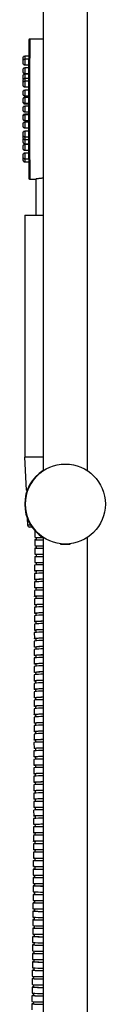
# Model space of a CAD drawing. Units: millimetres. Extents: x -88 to 1037, y -667 to 1777.
# Drawn here: x 965 to 1007, y -75 to 417 of the extents above; entities that cross this region are included whole.
import ezdxf

# ---------------------------------------------------------------- set-up
doc = ezdxf.new("R2010")
doc.units = ezdxf.units.MM

msp = doc.modelspace()

# ---------------------------------------------------------------- linework, layer by layer
at = {"color": 7, "linetype": 'Continuous', "lineweight": 25}
for p, q in [((975.47, 534.35), (975.47, 191.67)), ((997.67, 191.67), (997.67, 534.41)), ((975.47, 407.54), (968.76, 407.54)), ((968.24, 398.94), (966.26, 398.94)), ((968.24, 397.43), (966.25, 397.43)), ((966.25, 394.63), (968.23, 394.63)), ((968.23, 393.09), (966.24, 393.09)), ((966.24, 390.29), (968.23, 390.29)), ((968.23, 389.94), (966.26, 389.94)), ((968.23, 386.44), (966.24, 386.44)), ((968.23, 387.8), (966.25, 387.8)), ((966.24, 383.64), (968.23, 383.64)), ((968.23, 381.94), (966.25, 381.94)), ((966.25, 379.14), (968.23, 379.14)), ((968.23, 378.28), (966.24, 378.28)), ((966.24, 375.48), (968.23, 375.48)), ((966.25, 375.14), (968.23, 375.14)), ((968.23, 373.94), (966.24, 373.94)), ((966.24, 371.14), (968.23, 371.14)), ((968.23, 369.6), (966.24, 369.6)), ((968.23, 369.94), (966.25, 369.94)), ((966.24, 366.8), (968.23, 366.8)), ((968.23, 365.94), (966.25, 365.94)), ((968.23, 361.44), (966.24, 361.44)), ((966.25, 363.14), (968.23, 363.14)), ((966.24, 358.64), (968.23, 358.64)), ((968.23, 354.79), (966.24, 354.79)), ((966.25, 357.28), (968.23, 357.28)), ((966.26, 355.14), (968.23, 355.14)), ((966.24, 351.99), (968.23, 351.99)), ((968.23, 350.45), (966.25, 350.45)), ((966.25, 347.65), (968.24, 347.65)), ((966.26, 346.14), (968.24, 346.14)), ((968.76, 337.54), (971.76, 337.54)), ((971.76, 337.54), (971.76, 319.54)), ((966.26, 319.54), (966.26, 198.54)), ((966.26, 319.54), (975.47, 319.54)), ((966.16, 198.54), (966.91, 182.04)), ((975.47, 198.54), (966.16, 198.54)), ((967.53, 182.04), (966.91, 182.04)), ((967.55, 167.97), (967.71, 164.49)), ((969.89, 163.54), (968.71, 163.54)), ((971.36, 161.46), (971.35, 158.46)), ((971.41, 161.44), (971.61, 161.41)), ((972.05, 158.46), (972.04, 157.21)), ((975.47, 158.39), (975.47, -312.65)), ((997.67, -312.73), (997.67, 158.39)), ((971.27, 153.02), (971.27, 150.02)), ((971.31, 157.24), (971.31, 154.24)), ((972.01, 154.24), (972, 152.99)), ((984.15, 155.18), (984.15, 155.13)), ((984.35, 154.93), (988.4, 154.93)), ((988.4, 154.93), (988.8, 154.93)), ((971.24, 148.79), (971.24, 145.79)), ((971.24, 148.79), (975.47, 148.79)), ((971.97, 150.02), (971.96, 148.77)), ((971.2, 144.57), (971.21, 141.57)), ((971.24, 145.79), (975.47, 145.79)), ((971.94, 145.79), (971.93, 144.55)), ((971.18, 140.34), (971.18, 137.34)), ((971.91, 141.57), (971.9, 140.32)), ((971.15, 136.11), (971.16, 133.11)), ((971.86, 133.11), (971.86, 131.87)), ((971.88, 137.34), (971.88, 136.09)), ((971.13, 131.88), (971.14, 128.88)), ((971.84, 128.88), (971.84, 127.64)), ((971.1, 123.43), (971.11, 120.43)), ((971.11, 127.66), (971.12, 124.66)), ((971.83, 124.66), (971.82, 123.41)), ((971.08, 119.2), (971.1, 116.2)), ((971.81, 120.43), (971.81, 119.18)), ((971.07, 114.97), (971.09, 111.98)), ((971.8, 116.2), (971.8, 114.96)), ((971.06, 110.75), (971.07, 107.75)), ((971.79, 111.97), (971.78, 110.86)), ((971.05, 106.52), (971.06, 103.52)), ((971.77, 103.52), (971.76, 102.42)), ((971.78, 107.75), (971.77, 106.64)), ((971.04, 102.29), (971.05, 99.3)), ((971.76, 99.3), (971.75, 98.19)), ((971.02, 93.84), (971.03, 90.84)), ((971.03, 98.07), (971.04, 95.07)), ((971.75, 95.07), (971.74, 93.96)), ((971.01, 89.62), (971.02, 86.62)), ((971.74, 90.84), (971.73, 89.74)), ((971, 85.39), (971.01, 82.39)), ((971.73, 86.62), (971.72, 85.51)), ((970.99, 81.17), (971, 78.17)), ((971.71, 82.39), (971.71, 81.28)), ((970.97, 76.94), (970.99, 73.94)), ((971.69, 73.94), (971.69, 72.7)), ((971.7, 78.17), (971.7, 76.93)), ((970.96, 72.72), (970.98, 69.72)), ((971.68, 69.72), (971.67, 68.48)), ((970.93, 64.27), (970.95, 61.27)), ((970.95, 68.49), (970.96, 65.5)), ((971.66, 65.49), (971.66, 64.25)), ((970.92, 60.05), (970.93, 57.05)), ((971.65, 61.27), (971.64, 60.03)), ((970.9, 55.83), (970.91, 52.83)), ((971.63, 57.05), (971.63, 55.81)), ((970.89, 51.6), (970.9, 48.6)), ((971.62, 52.83), (971.61, 51.58)), ((970.87, 47.38), (970.88, 44.38)), ((971.58, 44.38), (971.57, 43.14)), ((971.6, 48.6), (971.59, 47.36)), ((970.85, 43.16), (970.86, 40.16)), ((971.56, 40.16), (971.55, 38.92)), ((970.8, 34.72), (970.81, 31.72)), ((970.83, 38.94), (970.84, 35.94)), ((971.54, 35.94), (971.53, 34.69)), ((970.78, 30.49), (970.79, 27.5)), ((971.51, 31.72), (971.51, 30.47)), ((970.76, 26.27), (970.76, 23.27)), ((971.49, 27.49), (971.48, 26.25)), ((970.73, 22.05), (970.74, 19.05)), ((971.47, 23.27), (971.46, 22.03)), ((970.71, 17.83), (970.71, 14.83)), ((971.41, 14.83), (971.4, 13.59)), ((971.44, 19.05), (971.43, 17.81)), ((970.68, 13.61), (970.68, 10.61)), ((971.38, 10.61), (971.37, 9.37)), ((970.62, 5.18), (970.62, 2.18)), ((970.65, 9.39), (970.65, 6.39)), ((971.35, 6.39), (971.34, 5.16)), ((970.59, 0.96), (970.59, -2.04)), ((971.32, 2.18), (971.31, 0.94)), ((970.56, -3.26), (970.56, -6.26)), ((971.29, -2.04), (971.28, -3.28)), ((970.52, -7.48), (970.52, -10.48)), ((971.26, -6.26), (971.25, -7.5)), ((970.49, -11.69), (970.49, -14.69)), ((971.19, -14.69), (971.18, -15.91)), ((971.22, -10.48), (971.21, -11.71)), ((970.45, -15.91), (970.45, -18.91)), ((971.15, -18.91), (971.14, -20.12)), ((970.38, -24.34), (970.38, -27.34)), ((970.42, -20.12), (970.41, -23.12)), ((971.11, -23.12), (971.1, -24.34)), ((970.34, -28.55), (970.34, -31.55)), ((971.08, -27.34), (971.07, -28.56)), ((970.3, -32.77), (970.3, -35.77)), ((971.04, -31.55), (971.03, -32.77)), ((970.26, -36.98), (970.25, -39.98)), ((971, -35.77), (970.99, -37)), ((970.22, -41.19), (970.21, -44.19)), ((970.91, -44.19), (970.9, -45.43)), ((970.96, -39.98), (970.94, -41.22)), ((970.18, -45.41), (970.17, -48.41)), ((970.87, -48.41), (970.86, -49.64)), ((970.09, -53.83), (970.08, -56.83)), ((970.13, -49.62), (970.12, -52.62)), ((970.83, -52.62), (970.81, -53.85)), ((970.04, -58.04), (970.03, -61.04)), ((970.78, -56.83), (970.77, -58.07)), ((970, -62.25), (969.99, -65.25)), ((970.73, -61.04), (970.72, -62.28)), ((969.95, -66.46), (969.94, -69.46)), ((970.69, -65.25), (970.67, -66.48)), ((969.9, -70.67), (969.89, -73.67)), ((970.59, -73.67), (970.58, -74.9)), ((970.64, -69.46), (970.63, -70.7)), ((969.85, -74.88), (969.84, -77.88))]:
    msp.add_line(p, q, dxfattribs=at)
at = {"color": 8, "linetype": 'Continuous', "lineweight": 25}
for p, q in [((966.26, 397.54), (966.26, 397.43)), ((969.26, 164.49), (967.71, 164.49)), ((984.15, 155.13), (984.36, 155.13))]:
    msp.add_line(p, q, dxfattribs=at)
at = {"color": 7, "linetype": 'Continuous', "lineweight": 25, "flags": 128}
for points in [[(968.26, 407.04), (968.26, 406.86), (968.25, 406.33), (968.25, 405.46), (968.25, 404.24), (968.24, 402.7), (968.24, 400.86), (968.24, 398.72), (968.23, 396.31), (968.23, 393.66), (968.23, 390.79), (968.23, 387.73), (968.23, 384.52), (968.23, 381.19), (968.23, 377.76), (968.23, 374.29), (968.23, 370.79), (968.23, 367.31), (968.23, 363.89), (968.23, 360.56), (968.23, 357.35), (968.23, 354.29), (968.23, 351.42), (968.23, 348.77), (968.24, 346.36), (968.24, 344.22), (968.24, 342.37), (968.25, 340.83), (968.25, 339.62), (968.25, 338.75), (968.26, 338.22), (968.26, 338.04), (968.26, 338.04)], [(971.53, 161.5), (971.39, 161.48), (971.41, 161.44)], [(971.91, 153.04), (971.63, 153.03), (971.3, 153.02), (971.33, 153.01)], [(971.95, 157.28), (971.67, 157.27), (971.34, 157.25), (971.37, 157.22)], [(971.81, 141.55), (971.57, 141.55), (971.24, 141.56), (971.26, 141.57)], [(971.77, 133.06), (971.52, 133.07), (971.19, 133.1), (971.22, 133.13)], [(971.79, 137.3), (971.54, 137.31), (971.21, 137.33), (971.24, 137.35)], [(971.75, 128.82), (971.5, 128.83), (971.17, 128.87), (971.2, 128.91)], [(971.73, 124.58), (971.48, 124.6), (971.16, 124.64), (971.18, 124.68)], [(971.72, 120.34), (971.47, 120.36), (971.14, 120.41), (971.17, 120.46)], [(971.7, 116.11), (971.46, 116.13), (971.13, 116.18), (971.15, 116.23)], [(971.69, 111.87), (971.44, 111.89), (971.12, 111.95), (971.14, 112.01)], [(971.67, 103.41), (971.42, 103.44), (971.1, 103.5), (971.12, 103.56)], [(971.68, 107.64), (971.43, 107.66), (971.11, 107.72), (971.13, 107.78)], [(971.66, 99.18), (971.41, 99.21), (971.09, 99.27), (971.11, 99.33)], [(971.65, 94.96), (971.4, 94.98), (971.08, 95.04), (971.1, 95.11)], [(971.64, 90.73), (971.39, 90.76), (971.07, 90.82), (971.09, 90.88)], [(971.63, 86.51), (971.38, 86.53), (971.06, 86.59), (971.08, 86.66)], [(971.62, 82.28), (971.37, 82.31), (971.05, 82.37), (971.07, 82.43)], [(971.6, 73.84), (971.35, 73.86), (971.02, 73.92), (971.05, 73.98)], [(971.61, 78.06), (971.36, 78.09), (971.03, 78.14), (971.06, 78.2)], [(971.58, 69.62), (971.34, 69.64), (971.01, 69.7), (971.03, 69.75)], [(971.57, 65.4), (971.32, 65.42), (971, 65.47), (971.02, 65.53)], [(971.55, 61.18), (971.31, 61.2), (970.98, 61.25), (971, 61.3)], [(971.54, 56.96), (971.29, 56.98), (970.96, 57.03), (970.99, 57.08)], [(971.52, 52.75), (971.27, 52.76), (970.95, 52.81), (970.97, 52.85)], [(971.48, 44.31), (971.24, 44.33), (970.91, 44.36), (970.93, 44.4)], [(971.5, 48.53), (971.26, 48.55), (970.93, 48.59), (970.95, 48.63)], [(971.46, 40.1), (971.22, 40.11), (970.89, 40.14), (970.91, 40.18)], [(971.44, 35.88), (971.19, 35.89), (970.87, 35.92), (970.89, 35.96)], [(971.42, 31.66), (971.17, 31.67), (970.85, 31.7), (970.87, 31.73)], [(971.39, 27.45), (971.15, 27.46), (970.82, 27.48), (970.85, 27.51)], [(971.37, 23.23), (971.12, 23.24), (970.8, 23.26), (970.82, 23.29)], [(971.32, 14.8), (971.07, 14.81), (970.74, 14.83), (970.77, 14.84)], [(971.34, 19.02), (971.1, 19.03), (970.77, 19.05), (970.79, 19.07)], [(971.29, 10.59), (971.04, 10.59), (970.71, 10.61), (970.74, 10.62)], [(971.26, 6.37), (971.01, 6.38), (970.68, 6.39), (970.71, 6.4)], [(971.23, 2.16), (970.98, 2.17), (970.65, 2.17), (970.68, 2.18)], [(970.56, -3.26), (970.61, -3.26), (970.98, -3.25), (971.69, -3.25), (972.68, -3.25), (973.91, -3.25), (975.31, -3.25), (975.47, -3.25)], [(971.2, -2.05), (970.95, -2.05), (970.62, -2.04), (970.65, -2.04)], [(970.65, -2.04), (971.02, -2.03), (971.72, -2.03), (972.71, -2.02), (973.94, -2.02), (975.34, -2.02), (975.47, -2.02)], [(971.71, -2.03), (972.43, -2.03), (973.5, -2.02), (974.83, -2.02), (975.47, -2.02)], [(971.16, -7.47), (970.88, -7.47), (970.56, -7.47), (970.58, -7.48)], [(970.58, -7.48), (970.95, -7.48), (971.65, -7.48), (972.64, -7.48), (973.87, -7.48), (975.27, -7.48), (975.47, -7.48)], [(971.16, -6.26), (970.92, -6.26), (970.59, -6.26), (970.61, -6.26)], [(970.61, -6.26), (970.99, -6.25), (971.69, -6.25), (972.68, -6.25), (973.91, -6.25), (975.31, -6.25), (975.47, -6.25)], [(971.68, -6.25), (972.4, -6.25), (973.47, -6.25), (974.79, -6.25), (975.47, -6.25)], [(970.49, -14.69), (970.54, -14.69), (970.92, -14.7), (971.62, -14.7), (972.61, -14.7), (973.84, -14.71), (975.24, -14.71), (975.47, -14.71)], [(970.52, -10.48), (970.58, -10.48), (970.95, -10.48), (971.65, -10.48), (972.64, -10.48), (973.87, -10.48), (975.27, -10.48), (975.47, -10.48)], [(971.13, -11.69), (970.85, -11.69), (970.52, -11.69), (970.54, -11.69)], [(970.54, -11.69), (970.92, -11.7), (971.62, -11.7), (972.61, -11.7), (973.84, -11.71), (975.24, -11.71), (975.47, -11.71)], [(971.09, -15.9), (970.81, -15.9), (970.49, -15.9), (970.51, -15.91)], [(971.02, -24.32), (970.74, -24.32), (970.41, -24.33), (970.44, -24.35)], [(971.05, -20.11), (970.77, -20.11), (970.45, -20.12), (970.47, -20.13)], [(970.98, -28.53), (970.7, -28.53), (970.37, -28.55), (970.4, -28.56)], [(970.94, -32.74), (970.66, -32.74), (970.33, -32.76), (970.36, -32.78)], [(970.9, -36.95), (970.62, -36.95), (970.29, -36.97), (970.32, -36.99)], [(970.86, -41.15), (970.58, -41.16), (970.25, -41.19), (970.27, -41.21)], [(970.81, -45.36), (970.53, -45.37), (970.21, -45.4), (970.23, -45.42)], [(970.73, -53.78), (970.45, -53.79), (970.12, -53.82), (970.14, -53.85)], [(970.77, -49.57), (970.49, -49.58), (970.17, -49.61), (970.19, -49.64)], [(970.68, -57.98), (970.4, -58), (970.08, -58.03), (970.1, -58.06)], [(970.63, -62.19), (970.35, -62.2), (970.03, -62.24), (970.05, -62.27)], [(970.59, -66.39), (970.31, -66.41), (969.98, -66.44), (970, -66.48)], [(970.54, -70.6), (970.26, -70.61), (969.93, -70.65), (969.96, -70.69)], [(970.49, -74.8), (970.21, -74.82), (969.88, -74.86), (969.91, -74.9)]]:
    msp.add_lwpolyline(points, dxfattribs=at)
at = {"color": 8, "linetype": 'Continuous', "lineweight": 25, "flags": 128}
for points in [[(968.76, 407.54), (968.76, 407.36), (968.75, 406.82), (968.75, 405.93), (968.75, 404.7), (968.74, 403.14), (968.74, 401.27), (968.74, 399.1), (968.73, 396.65), (968.73, 393.96), (968.73, 391.05), (968.73, 387.95), (968.73, 384.69), (968.73, 381.31), (968.72, 377.84), (968.72, 374.31), (968.72, 370.77), (968.72, 367.24), (968.73, 363.77), (968.73, 360.38), (968.73, 357.13), (968.73, 354.03), (968.73, 351.12), (968.73, 348.42), (968.74, 345.98), (968.74, 343.81), (968.74, 341.94), (968.75, 340.38), (968.75, 339.14), (968.75, 338.26), (968.76, 337.72), (968.76, 337.54)], [(966.26, 388.54), (966.26, 388), (966.26, 387.78)], [(966.25, 375.47), (966.25, 375.25), (966.25, 375.14)], [(966.25, 369.94), (966.25, 369.83), (966.25, 369.61)], [(966.26, 357.3), (966.26, 357.07), (966.26, 356.54)]]:
    msp.add_lwpolyline(points, dxfattribs=at)
at = {"color": 7, "linetype": 'Continuous', "lineweight": 25}
msp.add_circle((986.57, 175.03), 20, dxfattribs=at)
at = {"color": 8, "linetype": 'Continuous', "lineweight": 25}
for centre, radius, start, end in [((1301.7, 397.89), 335.44, 179.8207, 180.0598), ((1301.7, 396.38), 335.44, 179.8207, 180.0598), ((1301.7, 395.68), 335.44, 179.9402, 180.1793), ((1301.69, 392.04), 335.44, 179.8207, 180.0598), ((1301.69, 391.34), 335.44, 179.9402, 180.1793), ((1301.7, 388.89), 335.44, 179.8207, 180.0598), ((1301.68, 385.39), 335.44, 179.8207, 180.0598), ((1301.68, 384.69), 335.44, 179.9402, 180.1793), ((1294.63, 386.76), 328.38, 179.82, 180.0567), ((1301.69, 380.89), 335.44, 179.8207, 180.0598), ((1301.69, 380.19), 335.44, 179.9402, 180.1793), ((1301.68, 377.23), 335.44, 179.8207, 180.0598), ((1301.68, 376.53), 335.44, 179.9402, 180.1793), ((1301.68, 368.55), 335.44, 179.8207, 180.0598), ((1301.69, 372.89), 335.44, 179.8207, 180.0598), ((1301.69, 372.19), 335.44, 179.9402, 180.1793), ((1301.68, 367.85), 335.44, 179.9402, 180.1793), ((1301.69, 364.89), 335.44, 179.8207, 180.0598), ((1301.69, 364.19), 335.44, 179.9402, 180.1793), ((1301.68, 360.39), 335.44, 179.8207, 180.0598), ((1301.68, 359.69), 335.44, 179.9402, 180.1793), ((1301.69, 353.74), 335.44, 179.8207, 180.0598), ((1294.63, 358.31), 328.38, 179.9433, 180.18), ((1301.7, 356.19), 335.44, 179.9402, 180.1793), ((1301.69, 353.04), 335.44, 179.9402, 180.1793), ((1301.7, 349.4), 335.44, 179.8207, 180.0598), ((1301.7, 348.7), 335.44, 179.9402, 180.1793), ((1371.21, 347.28), 404.96, 179.9482, 180.1621)]:
    msp.add_arc(centre, radius, start, end, dxfattribs=at)
at = {"color": 7, "linetype": 'Continuous', "lineweight": 25}
for centre, radius, start, end in [((1165.83, 396.05), 200.58, 179.9001, 180.0496), ((1165.84, 397.56), 200.58, 179.9001, 180.0496), ((1165.83, 391.71), 200.58, 179.9001, 180.0496), ((1165.82, 385.06), 200.58, 179.9001, 180.0496), ((1165.84, 386.42), 200.58, 179.9001, 180.0496), ((1165.84, 388.56), 200.58, 179.9001, 180.0496), ((1165.83, 380.56), 200.58, 179.9001, 180.0496), ((1165.82, 376.9), 200.58, 179.9001, 180.0496), ((1165.83, 372.56), 200.58, 179.9001, 180.0496), ((1165.82, 368.22), 200.58, 179.9001, 180.0496), ((1165.83, 364.56), 200.58, 179.9001, 180.0496), ((1165.82, 360.06), 200.58, 179.9001, 180.0496), ((1165.84, 358.7), 200.58, 179.9001, 180.0496), ((1165.84, 356.56), 200.58, 179.9001, 180.0496), ((1165.83, 353.41), 200.58, 179.9001, 180.0496), ((1165.83, 349.07), 200.58, 179.9001, 180.0496), ((1165.84, 347.56), 200.58, 179.9001, 180.0496), ((986.26, 175.03), 20, 122.6442, 237.3558), ((986.26, 175.03), 19.8, 130.3104, 229.6091), ((968.71, 164.54), 1, 182.6, 270), ((974.76, 191.92), 33.63, 264.1764, 270.9461), ((974.82, 207.96), 53.84, 266.2576, 270.6954), ((975.43, 333.78), 180.82, 268.6994, 270.0127), ((975.45, 243.8), 86.67, 267.2987, 270.0128), ((984.35, 155.13), 0.2, 180, 270), ((988.8, 155.13), 0.2, 270, 0), ((974.8, 262.22), 112.26, 268.1969, 270.3431), ((974.77, 20.74), 123.88, 89.6745, 91.6491), ((974.76, 74.97), 65.47, 89.3727, 93.1342), ((975.4, -57.73), 199.35, 89.9792, 91.189), ((976.28, -132.6), 274.21, 90.1693, 90.8212), ((974.74, 89.93), 46.32, 89.0996, 94.4483), ((975.38, 58.89), 74.35, 89.9269, 93.2081), ((975.39, 32.21), 105.23, 89.954, 92.2599), ((976.25, 31.42), 101.81, 90.4382, 92.2235), ((976.27, -7), 144.42, 90.3148, 91.5635), ((974.74, 95.06), 37, 88.858, 95.5904), ((975.37, 69.74), 59.31, 89.8999, 94.0327), ((976.24, 48.01), 81.02, 90.5413, 92.8001), ((974.72, 95.43), 28.24, 88.4726, 97.3724), ((974.73, 96.24), 31.62, 88.6491, 96.5628), ((975.36, 74.22), 50.63, 89.8741, 94.7354), ((976.23, 55.83), 69.01, 90.6257, 93.2937), ((974.71, 93.45), 26, 88.3276, 98.0272), ((975.35, 75.49), 45.16, 89.8505, 95.3209), ((976.22, 59.21), 61.42, 90.6931, 93.7071), ((974.71, 90.74), 24.51, 88.2122, 98.5375), ((975.35, 74.9), 41.55, 89.8293, 95.7948), ((976.21, 60.03), 56.39, 90.7451, 94.0436), ((974.7, 87.51), 23.52, 88.1242, 98.9151), ((975.34, 73.11), 39.13, 89.8108, 96.1642), ((976.2, 59.2), 53, 90.7832, 94.3076), ((974.7, 83.91), 22.9, 88.0612, 99.1719), ((975.33, 67.28), 36.52, 89.7815, 96.6236), ((975.34, 70.5), 37.52, 89.7949, 96.4377), ((976.18, 54.45), 49.32, 90.8232, 94.6402), ((976.19, 57.25), 50.75, 90.8087, 94.5046), ((974.69, 80.02), 22.57, 88.0206, 99.3202), ((975.33, 63.6), 35.99, 89.7705, 96.7308), ((976.17, 51.02), 48.53, 90.8278, 94.72), ((974.68, 71.55), 22.59, 87.9974, 99.3379), ((974.69, 75.89), 22.48, 88.0001, 99.3718), ((975.32, 59.52), 35.83, 89.7616, 96.7678), ((976.17, 47.05), 48.28, 90.8238, 94.75), ((974.68, 67.03), 22.89, 88.0102, 99.2293), ((975.32, 55.12), 36.01, 89.7546, 96.7427), ((976.16, 42.63), 48.47, 90.8121, 94.7359), ((974.67, 62.33), 23.35, 88.0367, 99.0558), ((975.31, 50.43), 36.48, 89.7493, 96.6635), ((976.15, 37.81), 49.06, 90.794, 94.683), ((974.67, 57.46), 23.99, 88.075, 98.8265), ((975.31, 45.45), 37.22, 89.7456, 96.5371), ((976.15, 32.6), 50.04, 90.7702, 94.5965), ((974.66, 52.42), 24.8, 88.1236, 98.5494), ((975.29, 34.67), 39.54, 89.7423, 96.1688), ((975.3, 40.2), 38.24, 89.7433, 96.3702), ((976.13, 21.07), 53.11, 90.7093, 94.3407), ((976.14, 27.02), 51.39, 90.7417, 94.481), ((974.65, 47.2), 25.79, 88.1812, 98.232), ((975.29, 28.85), 41.13, 89.7426, 95.9383), ((976.12, 14.72), 55.23, 90.6738, 94.1795), ((974.64, 36.13), 28.38, 88.3183, 97.5013), ((974.65, 41.77), 26.98, 88.2464, 97.8806), ((975.28, 22.71), 43.03, 89.744, 95.6833), ((976.11, 7.94), 57.78, 90.6357, 94.0008), ((974.63, 30.24), 30.04, 88.3959, 97.0991), ((975.27, 16.22), 45.28, 89.7467, 95.4082), ((976.1, 0.68), 60.8, 90.5957, 93.8075), ((974.62, 24.05), 31.99, 88.4785, 96.6786), ((975.26, 9.33), 47.94, 89.7506, 95.1167), ((976.1, -7.12), 64.36, 90.5543, 93.6026), ((974.61, 17.52), 34.29, 88.5653, 96.2435), ((975.25, 1.97), 51.06, 89.7557, 94.8121), ((976.09, -15.54), 68.55, 90.5122, 93.3882), ((974.6, 10.56), 37, 88.6559, 95.7972), ((975.24, -14.52), 59.08, 89.7697, 94.1746), ((975.25, -5.94), 54.74, 89.7621, 94.4973), ((976.06, -34.79), 79.33, 90.4271, 92.939), ((976.08, -24.71), 73.49, 90.4697, 93.1664), ((974.59, 3.09), 40.24, 88.7496, 95.3431), ((975.22, -23.93), 64.26, 89.7787, 93.8464), ((976.05, -45.98), 86.29, 90.385, 92.7077), ((974.57, -14.03), 48.89, 88.9452, 94.4202), ((974.58, -5.04), 44.14, 88.8462, 94.8832), ((975.21, -34.4), 70.49, 89.789, 93.5143), ((976.04, -58.6), 94.67, 90.3436, 92.4737), ((974.56, -24.16), 54.78, 89.0463, 93.9558), ((975.2, -46.23), 78.08, 89.8008, 93.1801), ((976.03, -73.04), 104.88, 90.3032, 92.2381), ((974.55, -35.86), 62.25, 89.1493, 93.4915), ((975.19, -59.88), 87.49, 89.814, 92.8451), ((976.01, -89.93), 117.54, 90.264, 92.0021), ((974.54, -49.83), 71.98, 89.2541, 93.0289), ((975.18, -76.04), 99.42, 89.8287, 92.5105), ((976, -110.21), 133.58, 90.2263, 91.7663), ((975.13, -103.09), 121.01, 89.8358, 92.0935), ((975.35, -134.58), 149.49, 89.9526, 91.7565), ((975.16, -95.81), 114.96, 89.845, 92.1773), ((975.97, -167.83), 182.74, 90.156, 91.2984), ((975.99, -135.34), 154.48, 90.1902, 91.5316), ((975.11, -133.94), 147.62, 89.8598, 91.7211), ((975.33, -171.66), 182.34, 89.9563, 91.4441), ((975.95, -212.28), 222.96, 90.1238, 91.0674), ((975.08, -253.34), 258.55, 89.9131, 90.9888), ((975.1, -178.97), 188.42, 89.8855, 91.3525), ((975.32, -226.23), 232.68, 89.9618, 91.135), ((975.94, -278.15), 284.59, 90.0936, 90.8388), ((975.06, -406.13), 407.11, 89.9425, 90.63), ((975.3, -317.01), 319.22, 89.9692, 90.8298), ((975.92, -388.34), 390.55, 90.0657, 90.6132), ((974.99, 328.83), 347.77, 269.2517, 270.0791), ((975.21, 412.64), 428.58, 269.3715, 270.0351), ((974.97, 219.35), 242.51, 268.9228, 270.1181), ((975.17, 206.18), 230.57, 268.8234, 270.0753), ((975.19, 278.54), 298.71, 269.0951, 270.0542), ((974.95, 159.9), 187.29, 268.5996, 270.1591), ((975.15, 159.88), 188.5, 268.5554, 270.0985), ((974.93, 121.58), 153.2, 268.2809, 270.2023), ((975.13, 127.04), 159.89, 268.2903, 270.1238), ((974.91, 94.17), 130.02, 267.9659, 270.2477), ((975.1, 102.05), 139.12, 268.0275, 270.1514), ((974.87, 56.1), 100.41, 267.3432, 270.346), ((974.89, 73.12), 113.2, 267.6536, 270.2956), ((975.08, 82.03), 123.33, 267.7661, 270.1814), ((974.84, 41.81), 90.34, 267.0341, 270.3992), ((975.06, 65.38), 110.9, 267.5057, 270.2138), ((974.82, 29.44), 82.19, 266.7254, 270.4552), ((975.01, 38.55), 92.52, 266.9852, 270.2862), ((975.04, 51.09), 100.84, 267.2455, 270.2487), ((974.8, 18.48), 75.46, 266.4167, 270.5141), ((974.99, 27.32), 85.52, 266.7243, 270.3265), ((974.77, 8.58), 69.78, 266.1073, 270.5762), ((974.96, 17.1), 79.52, 266.4621, 270.3696), ((974.75, -0.49), 64.93, 265.7966, 270.6416), ((974.93, 7.69), 74.33, 266.1985, 270.4158), ((974.69, -16.82), 57.06, 265.1696, 270.7828), ((974.72, -8.91), 60.74, 265.4844, 270.7104), ((974.91, -1.08), 69.79, 265.9327, 270.465), ((974.88, -9.32), 65.77, 265.6645, 270.5175)]:
    msp.add_arc(centre, radius, start, end, dxfattribs=at)
for points, knots in [([(968.28, 407.17), (968.28, 407.16), (968.27, 407.14), (968.27, 407.12), (968.26, 407.09), (968.26, 407.08), (968.26, 407.07)], [0, 0, 0, 0, 0.079984, 0.247434, 0.493869, 1, 1, 1, 1]), ([(968.34, 407.3), (968.33, 407.29), (968.31, 407.25), (968.29, 407.2), (968.28, 407.18), (968.28, 407.17)], [0, 0, 0, 0, 0.310423, 0.80563, 1, 1, 1, 1]), ([(968.38, 407.36), (968.37, 407.35), (968.36, 407.34), (968.35, 407.32), (968.34, 407.3)], [0, 0, 0, 0, 0.189259, 1, 1, 1, 1]), ([(968.76, 407.54), (968.7, 407.53), (968.59, 407.52), (968.46, 407.45), (968.4, 407.38), (968.38, 407.36)], [0, 0, 0, 0, 0.411131, 0.747251, 1, 1, 1, 1]), ([(966.26, 398.94), (966.14, 398.92), (965.89, 398.9), (965.58, 398.7), (965.38, 398.44), (965.27, 398.17), (965.27, 397.99), (965.28, 397.91)], [0, 0, 0, 0, 0.234867, 0.460496, 0.668702, 0.850888, 1, 1, 1, 1]), ([(965.25, 395.88), (965.25, 395.87), (965.25, 395.81), (965.27, 395.63), (965.33, 395.37), (965.47, 395.09), (965.67, 394.84), (965.94, 394.67), (966.15, 394.64), (966.25, 394.63)], [0, 0, 0, 0, 0.013668, 0.132948, 0.27749, 0.442005, 0.620733, 0.808289, 1, 1, 1, 1]), ([(966.25, 397.43), (966.13, 397.42), (965.88, 397.39), (965.57, 397.19), (965.37, 396.93), (965.26, 396.66), (965.27, 396.48), (965.27, 396.4)], [0, 0, 0, 0, 0.234867, 0.460496, 0.668702, 0.850888, 1, 1, 1, 1]), ([(965.26, 397.39), (965.26, 397.38), (965.26, 397.32), (965.28, 397.14), (965.31, 396.96), (965.36, 396.86), (965.37, 396.85)], [0, 0, 0, 0, 0.044691, 0.434695, 0.9073, 1, 1, 1, 1]), ([(965.25, 391.54), (965.25, 391.53), (965.24, 391.47), (965.26, 391.29), (965.33, 391.03), (965.46, 390.75), (965.67, 390.5), (965.94, 390.33), (966.14, 390.3), (966.24, 390.29)], [0, 0, 0, 0, 0.013668, 0.132948, 0.27749, 0.442005, 0.620733, 0.808289, 1, 1, 1, 1]), ([(966.24, 393.09), (966.12, 393.08), (965.87, 393.05), (965.56, 392.85), (965.36, 392.59), (965.25, 392.32), (965.26, 392.14), (965.26, 392.06)], [0, 0, 0, 0, 0.234867, 0.460496, 0.668702, 0.850888, 1, 1, 1, 1]), ([(966.26, 389.94), (966.14, 389.92), (965.89, 389.9), (965.58, 389.7), (965.38, 389.44), (965.27, 389.17), (965.27, 388.99), (965.28, 388.91)], [0, 0, 0, 0, 0.234867, 0.460496, 0.668702, 0.850888, 1, 1, 1, 1]), ([(965.24, 384.89), (965.24, 384.88), (965.23, 384.82), (965.26, 384.64), (965.32, 384.38), (965.45, 384.1), (965.66, 383.85), (965.93, 383.67), (966.14, 383.65), (966.24, 383.64)], [0, 0, 0, 0, 0.013668, 0.132948, 0.27749, 0.442005, 0.620733, 0.808289, 1, 1, 1, 1]), ([(966.24, 386.44), (966.11, 386.42), (965.87, 386.4), (965.56, 386.2), (965.36, 385.94), (965.25, 385.67), (965.25, 385.49), (965.25, 385.41)], [0, 0, 0, 0, 0.234867, 0.460496, 0.668702, 0.850888, 1, 1, 1, 1]), ([(965.25, 386.25), (965.25, 386.24), (965.25, 386.17), (965.26, 386.02), (965.3, 385.88), (965.32, 385.81)], [0, 0, 0, 0, 0.0559927, 0.5446205, 1, 1, 1, 1]), ([(965.26, 388.39), (965.26, 388.38), (965.26, 388.32), (965.28, 388.14), (965.34, 387.88), (965.44, 387.65), (965.54, 387.54), (965.57, 387.51)], [0, 0, 0, 0, 0.026191, 0.254752, 0.531721, 0.846963, 1, 1, 1, 1]), ([(966.25, 387.8), (966.13, 387.78), (965.88, 387.75), (965.57, 387.55), (965.37, 387.29), (965.26, 387.02), (965.27, 386.84), (965.27, 386.76)], [0, 0, 0, 0, 0.234867, 0.460496, 0.668702, 0.850888, 1, 1, 1, 1]), ([(965.25, 380.39), (965.25, 380.38), (965.24, 380.32), (965.26, 380.14), (965.33, 379.88), (965.46, 379.6), (965.67, 379.35), (965.94, 379.17), (966.14, 379.15), (966.25, 379.14)], [0, 0, 0, 0, 0.0136684, 0.1329477, 0.2774897, 0.442005, 0.6207328, 0.8082885, 1, 1, 1, 1]), ([(966.25, 381.94), (966.12, 381.92), (965.87, 381.9), (965.56, 381.7), (965.36, 381.44), (965.26, 381.17), (965.26, 380.99), (965.26, 380.91)], [0, 0, 0, 0, 0.234867, 0.460496, 0.668702, 0.850888, 1, 1, 1, 1]), ([(965.24, 376.73), (965.24, 376.72), (965.23, 376.66), (965.25, 376.48), (965.32, 376.22), (965.45, 375.94), (965.66, 375.69), (965.93, 375.52), (966.13, 375.49), (966.24, 375.48)], [0, 0, 0, 0, 0.013668, 0.132948, 0.27749, 0.442005, 0.620733, 0.808289, 1, 1, 1, 1]), ([(966.24, 378.28), (966.11, 378.27), (965.86, 378.24), (965.55, 378.04), (965.35, 377.78), (965.25, 377.51), (965.25, 377.33), (965.25, 377.25)], [0, 0, 0, 0, 0.2348666, 0.4604965, 0.6687016, 0.8508884, 1, 1, 1, 1]), ([(965.26, 376.39), (965.25, 376.38), (965.25, 376.32), (965.27, 376.14), (965.33, 375.88), (965.47, 375.6), (965.68, 375.35), (965.95, 375.17), (966.15, 375.15), (966.25, 375.14)], [0, 0, 0, 0, 0.013668, 0.132948, 0.27749, 0.442005, 0.620733, 0.808289, 1, 1, 1, 1]), ([(965.25, 372.39), (965.25, 372.38), (965.24, 372.32), (965.26, 372.14), (965.33, 371.88), (965.46, 371.6), (965.67, 371.35), (965.94, 371.17), (966.14, 371.15), (966.24, 371.14)], [0, 0, 0, 0, 0.013668, 0.132948, 0.27749, 0.442005, 0.620733, 0.808289, 1, 1, 1, 1]), ([(966.24, 369.6), (966.11, 369.58), (965.86, 369.56), (965.55, 369.36), (965.35, 369.09), (965.25, 368.82), (965.25, 368.65), (965.25, 368.57)], [0, 0, 0, 0, 0.234867, 0.460496, 0.668702, 0.850888, 1, 1, 1, 1]), ([(966.24, 373.94), (966.12, 373.92), (965.87, 373.9), (965.56, 373.7), (965.36, 373.44), (965.25, 373.17), (965.26, 372.99), (965.26, 372.91)], [0, 0, 0, 0, 0.234867, 0.460496, 0.668702, 0.850888, 1, 1, 1, 1]), ([(966.25, 369.94), (966.13, 369.92), (965.88, 369.9), (965.57, 369.7), (965.37, 369.44), (965.26, 369.17), (965.27, 368.99), (965.27, 368.91)], [0, 0, 0, 0, 0.2348666, 0.4604965, 0.6687016, 0.8508884, 1, 1, 1, 1]), ([(965.24, 368.05), (965.24, 368.04), (965.23, 367.98), (965.25, 367.8), (965.32, 367.54), (965.45, 367.26), (965.66, 367.01), (965.93, 366.83), (966.13, 366.81), (966.24, 366.8)], [0, 0, 0, 0, 0.013668, 0.132948, 0.27749, 0.442005, 0.620733, 0.808289, 1, 1, 1, 1]), ([(965.25, 364.39), (965.25, 364.38), (965.24, 364.32), (965.26, 364.14), (965.33, 363.88), (965.46, 363.6), (965.67, 363.35), (965.94, 363.17), (966.14, 363.15), (966.25, 363.14)], [0, 0, 0, 0, 0.0136684, 0.1329477, 0.2774897, 0.442005, 0.6207328, 0.8082885, 1, 1, 1, 1]), ([(966.25, 365.94), (966.12, 365.92), (965.87, 365.9), (965.56, 365.7), (965.36, 365.44), (965.26, 365.17), (965.26, 364.99), (965.26, 364.91)], [0, 0, 0, 0, 0.234867, 0.460496, 0.668702, 0.850888, 1, 1, 1, 1]), ([(965.24, 359.89), (965.24, 359.88), (965.23, 359.82), (965.26, 359.64), (965.32, 359.38), (965.45, 359.1), (965.66, 358.85), (965.93, 358.67), (966.14, 358.65), (966.24, 358.64)], [0, 0, 0, 0, 0.0136684, 0.1329477, 0.2774897, 0.442005, 0.6207328, 0.8082885, 1, 1, 1, 1]), ([(966.24, 361.44), (966.11, 361.42), (965.87, 361.4), (965.56, 361.2), (965.36, 360.94), (965.25, 360.67), (965.25, 360.49), (965.25, 360.41)], [0, 0, 0, 0, 0.234867, 0.460496, 0.668702, 0.850888, 1, 1, 1, 1]), ([(965.32, 359.41), (965.3, 359.37), (965.26, 359.26), (965.26, 359.13), (965.27, 359.05)], [0, 0, 0, 0, 0.351317, 1, 1, 1, 1]), ([(965.25, 358.53), (965.25, 358.53), (965.25, 358.46), (965.27, 358.28), (965.33, 358.02), (965.47, 357.74), (965.67, 357.5), (965.95, 357.32), (966.15, 357.29), (966.25, 357.28)], [0, 0, 0, 0, 0.013668, 0.132948, 0.27749, 0.442005, 0.620733, 0.808289, 1, 1, 1, 1]), ([(965.26, 356.39), (965.26, 356.38), (965.26, 356.32), (965.28, 356.14), (965.34, 355.88), (965.48, 355.6), (965.68, 355.35), (965.95, 355.17), (966.16, 355.15), (966.26, 355.14)], [0, 0, 0, 0, 0.013668, 0.132948, 0.27749, 0.442005, 0.620733, 0.808289, 1, 1, 1, 1]), ([(966.24, 354.79), (966.12, 354.77), (965.87, 354.75), (965.56, 354.55), (965.36, 354.28), (965.25, 354.01), (965.26, 353.84), (965.26, 353.76)], [0, 0, 0, 0, 0.234867, 0.460496, 0.668702, 0.850888, 1, 1, 1, 1]), ([(965.57, 357.66), (965.51, 357.58), (965.37, 357.43), (965.27, 357.17), (965.27, 356.99), (965.28, 356.91)], [0, 0, 0, 0, 0.369574, 0.716256, 1, 1, 1, 1]), ([(965.25, 353.24), (965.25, 353.23), (965.24, 353.17), (965.26, 352.99), (965.33, 352.73), (965.46, 352.45), (965.67, 352.2), (965.94, 352.02), (966.14, 352), (966.24, 351.99)], [0, 0, 0, 0, 0.013668, 0.132948, 0.27749, 0.442005, 0.620733, 0.808289, 1, 1, 1, 1]), ([(966.25, 350.45), (966.13, 350.43), (965.88, 350.41), (965.57, 350.2), (965.37, 349.94), (965.26, 349.67), (965.27, 349.5), (965.27, 349.42)], [0, 0, 0, 0, 0.234867, 0.460496, 0.668702, 0.850888, 1, 1, 1, 1]), ([(965.25, 348.9), (965.25, 348.89), (965.25, 348.82), (965.27, 348.65), (965.33, 348.39), (965.47, 348.11), (965.67, 347.86), (965.94, 347.68), (966.15, 347.66), (966.25, 347.65)], [0, 0, 0, 0, 0.013668, 0.132948, 0.27749, 0.442005, 0.620733, 0.808289, 1, 1, 1, 1]), ([(965.26, 347.39), (965.26, 347.38), (965.26, 347.32), (965.28, 347.14), (965.34, 346.88), (965.48, 346.6), (965.68, 346.35), (965.95, 346.17), (966.16, 346.15), (966.26, 346.14)], [0, 0, 0, 0, 0.013668, 0.132948, 0.27749, 0.442005, 0.620733, 0.808289, 1, 1, 1, 1]), ([(965.37, 348.37), (965.34, 348.3), (965.27, 348.15), (965.27, 347.99), (965.28, 347.91)], [0, 0, 0, 0, 0.508639, 1, 1, 1, 1]), ([(968.3, 337.86), (968.3, 337.84), (968.33, 337.78), (968.4, 337.68), (968.53, 337.59), (968.66, 337.54), (968.74, 337.54), (968.77, 337.55)], [0, 0, 0, 0, 0.1173281, 0.3417778, 0.5961638, 0.8825735, 1, 1, 1, 1]), ([(975.47, 337.98), (975.27, 337.97), (974.76, 337.93), (974.03, 337.86), (973.29, 337.77), (972.68, 337.69), (972.2, 337.61), (971.9, 337.56), (971.76, 337.54), (971.78, 337.54), (971.78, 337.54)], [0, 0, 0, 0, 0.091048, 0.234527, 0.375321, 0.520144, 0.661763, 0.807566, 0.947789, 1, 1, 1, 1]), ([(972.03, 153.02), (972.03, 153.01), (972.02, 153.01), (972.53, 152.99), (973.72, 152.98), (974.79, 152.97), (975.45, 152.97), (975.47, 152.97)], [0, 0, 0, 0, 0.1077711, 0.4012448, 0.6947185, 0.9881926, 1, 1, 1, 1]), ([(972.07, 157.24), (972.07, 157.23), (972.07, 157.22), (972.58, 157.19), (973.76, 157.16), (974.82, 157.14), (975.46, 157.14), (975.47, 157.14)], [0, 0, 0, 0, 0.108519, 0.403834, 0.69915, 0.994466, 1, 1, 1, 1]), ([(984.36, 155.13), (984.43, 155.1), (984.61, 155.01), (984.95, 154.98), (985.2, 154.98), (985.24, 154.98)], [0, 0, 0, 0, 0.30989, 0.888485, 1, 1, 1, 1]), ([(971.94, 141.57), (971.94, 141.57), (971.93, 141.57), (972.18, 141.58), (972.35, 141.58)], [0, 0, 0, 0, 0.320621, 1, 1, 1, 1]), ([(971.89, 133.11), (971.89, 133.12), (971.88, 133.13), (972.13, 133.15), (972.3, 133.16)], [0, 0, 0, 0, 0.322247, 1, 1, 1, 1]), ([(971.92, 137.34), (971.91, 137.34), (971.91, 137.35), (972.16, 137.36), (972.33, 137.37)], [0, 0, 0, 0, 0.321421, 1, 1, 1, 1]), ([(971.87, 128.88), (971.87, 128.89), (971.86, 128.91), (972.11, 128.93), (972.28, 128.94)], [0, 0, 0, 0, 0.323067, 1, 1, 1, 1]), ([(971.86, 124.66), (971.86, 124.66), (971.85, 124.69), (972.09, 124.71), (972.26, 124.72)], [0, 0, 0, 0, 0.32387, 1, 1, 1, 1]), ([(971.84, 120.43), (971.84, 120.44), (971.83, 120.46), (972.08, 120.49), (972.24, 120.5)], [0, 0, 0, 0, 0.324645, 1, 1, 1, 1]), ([(971.83, 116.2), (971.83, 116.21), (971.82, 116.24), (972.06, 116.26), (972.23, 116.28)], [0, 0, 0, 0, 0.325382, 1, 1, 1, 1]), ([(971.82, 111.97), (971.82, 111.98), (971.81, 112.01), (972.05, 112.04), (972.22, 112.06)], [0, 0, 0, 0, 0.326073, 1, 1, 1, 1]), ([(971.8, 103.52), (971.79, 103.53), (971.79, 103.56), (972.03, 103.59), (972.19, 103.61)], [0, 0, 0, 0, 0.327291, 1, 1, 1, 1]), ([(971.81, 107.75), (971.81, 107.76), (971.8, 107.79), (972.04, 107.82), (972.2, 107.84)], [0, 0, 0, 0, 0.326711, 1, 1, 1, 1]), ([(971.76, 99.3), (971.76, 99.3), (971.77, 99.31), (971.8, 99.32), (971.84, 99.34), (971.9, 99.35), (971.99, 99.36), (972.09, 99.38), (972.15, 99.38), (972.18, 99.39)], [0, 0, 0, 0, 0.186643, 0.32755, 0.438474, 0.549398, 0.773761, 0.886473, 1, 1, 1, 1]), ([(971.75, 95.07), (971.75, 95.07), (971.76, 95.08), (971.79, 95.1), (971.83, 95.11), (971.89, 95.12), (971.98, 95.14), (972.08, 95.15), (972.14, 95.16), (972.17, 95.16)], [0, 0, 0, 0, 0.186907, 0.328006, 0.43886, 0.549713, 0.773923, 0.886556, 1, 1, 1, 1]), ([(971.77, 90.84), (971.76, 90.85), (971.76, 90.88), (972, 90.91), (972.16, 90.93)], [0, 0, 0, 0, 0.328662, 1, 1, 1, 1]), ([(971.73, 86.62), (971.73, 86.62), (971.72, 86.63), (971.77, 86.65), (971.9, 86.68), (972.06, 86.7), (972.15, 86.71)], [0, 0, 0, 0, 0.046354, 0.328812, 0.661744, 1, 1, 1, 1]), ([(971.72, 82.39), (971.72, 82.4), (971.72, 82.41), (971.76, 82.42), (971.8, 82.43), (971.86, 82.44), (971.94, 82.46), (972.05, 82.47), (972.11, 82.48), (972.14, 82.48)], [0, 0, 0, 0, 0.187528, 0.329071, 0.43976, 0.550449, 0.774302, 0.886749, 1, 1, 1, 1]), ([(971.7, 73.94), (971.69, 73.94), (971.69, 73.95), (971.74, 73.97), (971.86, 74), (972.03, 74.02), (972.11, 74.03)], [0, 0, 0, 0, 0.046502, 0.329623, 0.662171, 1, 1, 1, 1]), ([(971.73, 78.17), (971.73, 78.18), (971.72, 78.21), (971.96, 78.23), (972.12, 78.25)], [0, 0, 0, 0, 0.3295912, 1, 1, 1, 1]), ([(971.68, 69.72), (971.68, 69.72), (971.67, 69.73), (971.73, 69.75), (971.85, 69.77), (972.01, 69.79), (972.1, 69.8)], [0, 0, 0, 0, 0.046543, 0.329822, 0.662276, 1, 1, 1, 1]), ([(971.7, 65.49), (971.69, 65.5), (971.68, 65.53), (971.92, 65.55), (972.08, 65.57)], [0, 0, 0, 0, 0.330189, 1, 1, 1, 1]), ([(971.68, 61.27), (971.68, 61.28), (971.67, 61.3), (971.91, 61.33), (972.07, 61.34)], [0, 0, 0, 0, 0.330331, 1, 1, 1, 1]), ([(971.66, 57.05), (971.66, 57.06), (971.65, 57.08), (971.89, 57.1), (972.05, 57.12)], [0, 0, 0, 0, 0.330448, 1, 1, 1, 1]), ([(971.62, 52.83), (971.62, 52.83), (971.61, 52.83), (971.66, 52.85), (971.79, 52.87), (971.95, 52.88), (972.03, 52.89)], [0, 0, 0, 0, 0.046684, 0.330347, 0.662552, 1, 1, 1, 1]), ([(971.61, 44.38), (971.61, 44.39), (971.6, 44.4), (971.84, 44.42), (972, 44.44)], [0, 0, 0, 0, 0.330683, 1, 1, 1, 1]), ([(971.63, 48.6), (971.63, 48.61), (971.62, 48.63), (971.86, 48.65), (972.02, 48.66)], [0, 0, 0, 0, 0.330622, 1, 1, 1, 1]), ([(971.59, 40.16), (971.59, 40.16), (971.58, 40.18), (971.82, 40.2), (971.98, 40.21)], [0, 0, 0, 0, 0.33073, 1, 1, 1, 1]), ([(971.57, 35.94), (971.57, 35.94), (971.56, 35.96), (971.8, 35.97), (971.95, 35.98)], [0, 0, 0, 0, 0.330765, 1, 1, 1, 1]), ([(971.55, 31.72), (971.54, 31.72), (971.54, 31.73), (971.77, 31.75), (971.93, 31.76)], [0, 0, 0, 0, 0.330788, 1, 1, 1, 1]), ([(971.52, 27.49), (971.52, 27.5), (971.51, 27.51), (971.75, 27.52), (971.91, 27.53)], [0, 0, 0, 0, 0.330803, 1, 1, 1, 1]), ([(971.5, 23.27), (971.49, 23.28), (971.49, 23.29), (971.72, 23.3), (971.88, 23.31)], [0, 0, 0, 0, 0.330811, 1, 1, 1, 1]), ([(971.44, 14.83), (971.44, 14.84), (971.43, 14.85), (971.67, 14.85), (971.83, 14.86)], [0, 0, 0, 0, 0.330809, 1, 1, 1, 1]), ([(971.47, 19.05), (971.47, 19.06), (971.46, 19.07), (971.7, 19.08), (971.86, 19.08)], [0, 0, 0, 0, 0.330812, 1, 1, 1, 1]), ([(971.41, 10.61), (971.41, 10.62), (971.4, 10.62), (971.64, 10.63), (971.8, 10.64)], [0, 0, 0, 0, 0.330803, 1, 1, 1, 1]), ([(971.36, 6.39), (971.36, 6.39), (971.35, 6.4), (971.4, 6.4), (971.52, 6.41), (971.69, 6.41), (971.77, 6.41)], [0, 0, 0, 0, 0.047011, 0.330596, 0.662678, 1, 1, 1, 1]), ([(971.33, 2.18), (971.33, 2.18), (971.32, 2.18), (971.37, 2.18), (971.49, 2.18), (971.66, 2.19), (971.74, 2.19)], [0, 0, 0, 0, 0.047042, 0.330585, 0.662672, 1, 1, 1, 1]), ([(971.3, -2.04), (971.29, -2.04), (971.29, -2.04), (971.34, -2.04), (971.46, -2.04), (971.63, -2.03), (971.71, -2.03)], [0, 0, 0, 0, 0.047074, 0.330575, 0.662666, 1, 1, 1, 1]), ([(971.25, -7.48), (971.25, -7.48), (971.24, -7.48), (971.27, -7.48), (971.3, -7.48)], [0, 0, 0, 0, 0.142422, 1, 1, 1, 1]), ([(971.26, -6.26), (971.26, -6.26), (971.25, -6.26), (971.31, -6.26), (971.43, -6.26), (971.59, -6.25), (971.68, -6.25)], [0, 0, 0, 0, 0.047106, 0.330564, 0.66266, 1, 1, 1, 1]), ([(971.3, -7.48), (971.36, -7.48), (971.47, -7.48), (971.85, -7.48), (972.36, -7.48), (973.01, -7.48), (973.78, -7.48), (974.6, -7.48), (975.19, -7.48), (975.47, -7.48)], [0, 0, 0, 0, 0.142927, 0.2899989, 0.4329258, 0.5799977, 0.7229249, 0.8699969, 1, 1, 1, 1]), ([(971.24, -11.69), (971.24, -11.69), (971.24, -11.7), (971.75, -11.7), (972.93, -11.7), (974.25, -11.71), (975.18, -11.71), (975.47, -11.71)], [0, 0, 0, 0, 0.096013, 0.357556, 0.619098, 0.88064, 1, 1, 1, 1]), ([(971.21, -15.91), (971.21, -15.91), (971.21, -15.91), (971.72, -15.92), (972.89, -15.93), (974.23, -15.93), (975.17, -15.93), (975.47, -15.93)], [0, 0, 0, 0, 0.095553, 0.35581, 0.616067, 0.876324, 1, 1, 1, 1]), ([(971.14, -24.34), (971.13, -24.34), (971.13, -24.35), (971.64, -24.36), (972.82, -24.37), (974.18, -24.38), (975.14, -24.39), (975.47, -24.39)], [0, 0, 0, 0, 0.094607, 0.352221, 0.609835, 0.867449, 1, 1, 1, 1]), ([(971.17, -20.12), (971.17, -20.13), (971.17, -20.13), (971.68, -20.14), (972.85, -20.15), (974.2, -20.16), (975.16, -20.16), (975.47, -20.16)], [0, 0, 0, 0, 0.095084, 0.354031, 0.612978, 0.871925, 1, 1, 1, 1]), ([(971.1, -28.56), (971.1, -28.56), (971.09, -28.57), (971.61, -28.58), (972.78, -28.6), (974.15, -28.61), (975.13, -28.61), (975.47, -28.61)], [0, 0, 0, 0, 0.094121, 0.350381, 0.60664, 0.862899, 1, 1, 1, 1]), ([(971.06, -32.77), (971.06, -32.77), (971.05, -32.78), (971.57, -32.8), (972.74, -32.82), (974.12, -32.83), (975.12, -32.84), (975.47, -32.84)], [0, 0, 0, 0, 0.0936291, 0.3485136, 0.6033982, 0.8582819, 1, 1, 1, 1]), ([(971.02, -36.98), (971.02, -36.99), (971.01, -37), (971.53, -37.02), (972.7, -37.04), (974.09, -37.06), (975.1, -37.06), (975.47, -37.06)], [0, 0, 0, 0, 0.093131, 0.346621, 0.600111, 0.8536, 1, 1, 1, 1]), ([(970.97, -41.2), (970.97, -41.2), (970.97, -41.21), (971.48, -41.24), (972.65, -41.26), (974.07, -41.28), (975.09, -41.29), (975.47, -41.29)], [0, 0, 0, 0, 0.092624, 0.344702, 0.596779, 0.848856, 1, 1, 1, 1]), ([(970.93, -45.41), (970.93, -45.41), (970.93, -45.43), (971.44, -45.45), (972.61, -45.48), (974.04, -45.5), (975.07, -45.51), (975.47, -45.51)], [0, 0, 0, 0, 0.092112, 0.34276, 0.593408, 0.844054, 1, 1, 1, 1]), ([(970.84, -53.83), (970.84, -53.84), (970.84, -53.86), (971.35, -53.89), (972.52, -53.92), (973.97, -53.95), (975.04, -53.96), (975.47, -53.96)], [0, 0, 0, 0, 0.09107, 0.338808, 0.586547, 0.834283, 1, 1, 1, 1]), ([(970.89, -49.62), (970.89, -49.63), (970.89, -49.64), (971.4, -49.67), (972.57, -49.7), (974.01, -49.73), (975.06, -49.73), (975.47, -49.74)], [0, 0, 0, 0, 0.091594, 0.340795, 0.589995, 0.839194, 1, 1, 1, 1]), ([(970.8, -58.04), (970.8, -58.05), (970.8, -58.07), (971.31, -58.1), (972.48, -58.14), (973.94, -58.17), (975.03, -58.18), (975.47, -58.18)], [0, 0, 0, 0, 0.090541, 0.336801, 0.583062, 0.829321, 1, 1, 1, 1]), ([(970.75, -62.26), (970.75, -62.26), (970.75, -62.28), (971.26, -62.32), (972.43, -62.36), (973.91, -62.39), (975.01, -62.4), (975.47, -62.4)], [0, 0, 0, 0, 0.090006, 0.334775, 0.579543, 0.82431, 1, 1, 1, 1]), ([(970.71, -66.46), (970.7, -66.47), (970.7, -66.49), (971.21, -66.53), (972.38, -66.58), (973.88, -66.61), (975, -66.62), (975.47, -66.62)], [0, 0, 0, 0, 0.089467, 0.33273, 0.575993, 0.819254, 1, 1, 1, 1]), ([(970.66, -70.67), (970.66, -70.68), (970.65, -70.71), (971.17, -70.75), (972.33, -70.8), (973.84, -70.83), (974.98, -70.84), (975.47, -70.85)], [0, 0, 0, 0, 0.088923, 0.330666, 0.572409, 0.81415, 1, 1, 1, 1]), ([(970.61, -74.88), (970.61, -74.89), (970.6, -74.92), (971.12, -74.96), (972.28, -75.01), (973.81, -75.05), (974.96, -75.06), (975.47, -75.07)], [0, 0, 0, 0, 0.0883747, 0.3285858, 0.5687969, 0.8090062, 1, 1, 1, 1])]:
    msp.add_open_spline(points, degree=3, knots=knots, dxfattribs=at)

doc.saveas('drawing.dxf')
